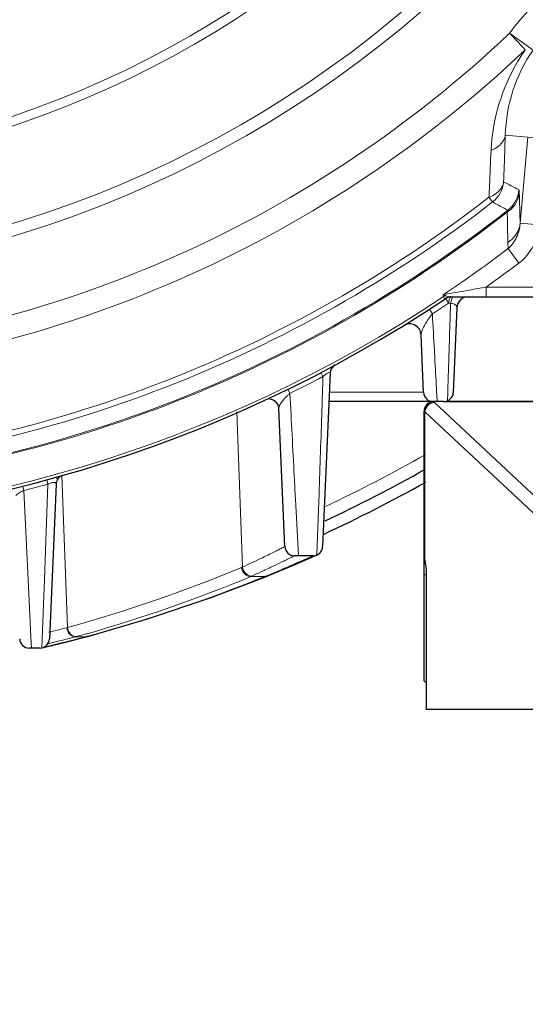
# Model space of a CAD drawing. Units: millimetres. Extents: x -20780 to -19319, y 3087 to 4094.
# Drawn here: x -19577 to -19524, y 3434 to 3536 of the extents above; entities that cross this region are included whole.
import ezdxf

# ---------------------------------------------------------------- set-up
doc = ezdxf.new("R2010")
doc.units = ezdxf.units.MM
for name, color, linetype, lineweight in [('가는선', 4, 'Continuous', 9), ('외형선', 7, 'Continuous', 25), ('치수선', 2, 'Continuous', 13)]:
    doc.layers.add(name, color=color, linetype=linetype, lineweight=lineweight)
doc.styles.add('굴림', font='gulim.ttc')
doc.dimstyles.new('Basic', dxfattribs={"dimscale": 3, "dimtxt": 3.5, "dimasz": 3.5, "dimexe": 1.25, "dimexo": 1.25, "dimgap": 1.25, "dimtad": 1, "dimdsep": 46, "dimtxsty": '굴림', "dimcen": 0, "dimadec": 1, "dimazin": 0, "dimtfac": 1, "dimtmove": 0, "dimatfit": 3, "dimfxl": 0, "dimarcsym": 0})

# ---------------------------------------------------------------- blocks, each defined once
blk = doc.blocks.new('*D1114')
at = {"layer": 'Defpoints', "color": 0}
for p in [(-19737.86, 3459.53), (-19483.86, 3459.53), (-19483.86, 3421.59)]:
    blk.add_point(p, dxfattribs=at)
at = {"layer": '치수선', "color": 0, "lineweight": -2}
for p, q in [((-19737.86, 3455.78), (-19737.86, 3417.84)), ((-19483.86, 3455.78), (-19483.86, 3417.84)), ((-19727.36, 3421.59), (-19494.36, 3421.59))]:
    blk.add_line(p, q, dxfattribs=at)
at = {"layer": '치수선', "color": 0}
for points in [[(-19727.36, 3423.34), (-19727.36, 3419.84), (-19737.86, 3421.59)], [(-19494.36, 3419.84), (-19494.36, 3423.34), (-19483.86, 3421.59)]]:
    blk.add_solid(points, dxfattribs=at)
at = {"layer": '치수선', "color": 0, "insert": (-19610.86, 3430.73), "char_height": 10.5, "attachment_point": 5, "style": '굴림'}
blk.add_mtext('254', dxfattribs=at)
blk = doc.blocks.new('*D1117')
at = {"layer": 'Defpoints', "color": 0}
for p in [(-19556.06, 3858.53), (-19408.18, 3858.53), (-19467.86, 3464.53)]:
    blk.add_point(p, dxfattribs=at)
at = {"layer": '치수선', "color": 0, "lineweight": -2}
for p, q in [((-19552.31, 3858.53), (-19404.43, 3858.53)), ((-19408.18, 3475.03), (-19408.18, 3848.03)), ((-19464.11, 3464.53), (-19404.43, 3464.53))]:
    blk.add_line(p, q, dxfattribs=at)
at = {"layer": '치수선', "color": 0}
for points in [[(-19406.43, 3848.03), (-19409.93, 3848.03), (-19408.18, 3858.53)], [(-19409.93, 3475.03), (-19406.43, 3475.03), (-19408.18, 3464.53)]]:
    blk.add_solid(points, dxfattribs=at)
at = {"layer": '치수선', "color": 0, "insert": (-19417.31, 3661.53), "char_height": 10.5, "attachment_point": 5, "rotation": 90, "style": '굴림'}
blk.add_mtext('394', dxfattribs=at)
blk = doc.blocks.new('*D1119')
at = {"layer": 'Defpoints', "color": 0}
for p in [(-19753.86, 3464.53), (-19467.86, 3464.53), (-19467.86, 3395.2)]:
    blk.add_point(p, dxfattribs=at)
at = {"layer": '치수선', "color": 0, "lineweight": -2}
for p, q in [((-19753.86, 3460.78), (-19753.86, 3391.45)), ((-19467.86, 3460.78), (-19467.86, 3391.45)), ((-19743.36, 3395.2), (-19478.36, 3395.2))]:
    blk.add_line(p, q, dxfattribs=at)
at = {"layer": '치수선', "color": 0}
for points in [[(-19743.36, 3396.95), (-19743.36, 3393.45), (-19753.86, 3395.2)], [(-19478.36, 3393.45), (-19478.36, 3396.95), (-19467.86, 3395.2)]]:
    blk.add_solid(points, dxfattribs=at)
at = {"layer": '치수선', "color": 0, "insert": (-19610.86, 3404.33), "char_height": 10.5, "attachment_point": 5, "style": '굴림'}
blk.add_mtext('286', dxfattribs=at)

msp = doc.modelspace()

# ---------------------------------------------------------------- linework, layer by layer
at = {"layer": '가는선'}
for p, q in [((-19523.528, 3533.067), (-19525.961, 3534.809)), ((-19522.091, 3523.849), (-19526.409, 3524.226)), ((-19524.864, 3515.064), (-19524.081, 3524.023)), ((-19527.729, 3517.277), (-19528.106, 3517.764)), ((-19524.864, 3515.064), (-19522.875, 3514.89)), ((-19526.129, 3512.43), (-19526.143, 3513.081)), ((-19526.129, 3512.43), (-19524.996, 3510.93)), ((-19528.413, 3508.427), (-19513.118, 3508.427)), ((-19528.413, 3508.427), (-19528.413, 3507.427)), ((-19532.578, 3507.258), (-19532.657, 3507.252)), ((-19532.606, 3507.532), (-19532.645, 3507.546)), ((-19534.297, 3506.129), (-19533.991, 3505.655)), ((-19532.315, 3506.756), (-19532.208, 3506.757)), ((-19532.208, 3506.757), (-19532.101, 3506.759)), ((-19532.257, 3501.879), (-19532.274, 3501.358)), ((-19545.586, 3499.55), (-19545.367, 3499.131)), ((-19549.014, 3497.819), (-19548.806, 3497.394)), ((-19544.7, 3497.53), (-19534.906, 3497.53)), ((-19532.398, 3497.485), (-19532.427, 3496.61)), ((-19519.699, 3483.294), (-19533.781, 3496.438)), ((-19509.862, 3496.512), (-19532.819, 3496.512)), ((-19553.732, 3479.343), (-19554.329, 3495.458)), ((-19534.836, 3495.53), (-19534.862, 3495.53)), ((-19520.678, 3482.312), (-19534.761, 3495.456)), ((-19534.761, 3480.067), (-19534.761, 3495.456)), ((-19571.927, 3473.06), (-19572.512, 3488.875)), ((-19576.585, 3487.76), (-19576.47, 3487.301)), ((-19573.96, 3487.955), (-19574.361, 3477.084)), ((-19574.083, 3488.411), (-19573.96, 3487.955)), ((-19575.953, 3476.586), (-19576.47, 3487.301)), ((-19545.776, 3486.895), (-19545.799, 3486.206)), ((-19547.929, 3480.535), (-19548.232, 3486.41)), ((-19545.799, 3486.206), (-19545.956, 3481.616)), ((-19545.956, 3481.616), (-19545.991, 3480.607)), ((-19547.928, 3480.52), (-19547.929, 3480.535)), ((-19546.473, 3480.487), (-19546.715, 3480.379)), ((-19547.653, 3479.962), (-19547.911, 3479.849)), ((-19546.715, 3480.379), (-19547.174, 3480.174)), ((-19534.788, 3480.156), (-19534.761, 3480.067)), ((-19534.761, 3480.067), (-19534.754, 3479.834)), ((-19551.152, 3478.41), (-19551.414, 3478.36)), ((-19551.357, 3478.384), (-19551.414, 3478.36)), ((-19551.3, 3478.407), (-19551.357, 3478.384)), ((-19551.161, 3478.464), (-19551.3, 3478.407)), ((-19551.043, 3478.514), (-19551.161, 3478.464)), ((-19534.862, 3478.53), (-19534.637, 3478.53)), ((-19534.617, 3478.53), (-19534.637, 3478.54)), ((-19534.617, 3478.53), (-19534.617, 3464.53)), ((-19552.883, 3478.36), (-19551.414, 3478.36)), ((-19575.738, 3472.094), (-19575.953, 3476.586)), ((-19574.389, 3476.34), (-19574.591, 3470.95)), ((-19574.361, 3477.084), (-19574.389, 3476.34)), ((-19572, 3473.041), (-19571.927, 3473.06)), ((-19569.974, 3472.402), (-19569.899, 3472.423)), ((-19575.683, 3470.923), (-19575.738, 3472.094)), ((-19574.056, 3471.355), (-19573.807, 3471.415)), ((-19573.807, 3471.415), (-19573.729, 3471.433)), ((-19571.079, 3472.094), (-19571.003, 3472.114)), ((-19571.078, 3472.094), (-19570.072, 3472.094)), ((-19569.891, 3472.117), (-19570.072, 3472.094)), ((-19570.034, 3472.104), (-19570.072, 3472.094)), ((-19569.996, 3472.114), (-19570.034, 3472.104)), ((-19569.893, 3472.142), (-19569.996, 3472.114)), ((-19569.818, 3472.162), (-19569.893, 3472.142))]:
    msp.add_line(p, q, dxfattribs=at)
for radius in [115.665, 114.397, 104.735, 103.775]:
    msp.add_circle((-19610.862, 3624.53), radius, dxfattribs=at)
for centre, radius, start, end in [((-19509.039, 3522.707), 20.808, 125.56741, 144.43214), ((-19610.862, 3624.53), 123.521, 274.96643, 313.41806), ((-19610.862, 3624.53), 125.901, 274.98088, 313.41832), ((-19508.155, 3521.735), 19.757, 144.94804, 177.36865), ((-19510.083, 3523.796), 16.331, 145.40832, 178.48881), ((-19529.573, 3519.649), 3.005, 307.85232, 354.92728), ((-19206.317, 4106.544), 668.824, 241.390038, 241.543755), ((-19527.996, 3518.792), 3.004, 308.15382, 354.93322), ((-19610.862, 3624.53), 135.7, 274.61163, 307.7796), ((-19610.862, 3624.53), 135.084, 274.64349, 307.7796), ((-19193.631, 4142.016), 708.464, 241.862989, 242.00863), ((-19610.862, 3624.53), 137.345, 273.9151, 308.08704), ((-19610.862, 3624.53), 137.463, 273.94773, 308.01402), ((-19610.862, 3624.53), 140.521, 303.71619, 307.08432), ((-19610.862, 3624.53), 142.4, 305.37996, 307.08432), ((-19796.922, 5023.565), 1538.747, 279.921808, 280.049485), ((-19610.862, 3624.53), 140.698, 236.32132, 303.67868), ((-19532.261, 3506.55), 1.067, 111.08905, 122.84966), ((-19532.1, 3506.457), 0.971, 120.76142, 125.01995), ((-19532.101, 3506.459), 0.969, 113.43812, 120.76688), ((-19532.105, 3506.468), 0.959, 101.74735, 113.41925), ((-19522.752, 3512.349), 11.078, 208.61207, 209.12163), ((-19532.106, 3506.471), 0.956, 90.0208, 101.71526), ((-19610.862, 3624.53), 141.564, 302.8889, 303.70075), ((-19519.65, 3514.068), 14.624, 209.09111, 209.52644), ((-19501.168, 3524.571), 35.882, 209.57504, 209.76766), ((-19610.862, 3624.53), 141.473, 296.01728, 297.57784), ((-19541.375, 3494.811), 5.882, 131.61543, 132.7358), ((-19545.912, 3493.859), 4.569, 129.30339, 131.39226), ((-19533.82, 3495.492), 1.021, 94.41487, 134.6442), ((-19533.744, 3495.465), 0.974, 95.14542, 97.53596), ((-19533.746, 3495.489), 0.95, 92.15562, 95.14813), ((-19610.862, 3624.53), 153.677, 295.33788, 299.70528), ((-19610.862, 3624.53), 141.473, 284.06948, 285.12023), ((-19572.661, 3485.283), 2.972, 114.51463, 115.91941), ((-19575.484, 3484.814), 2.676, 111.62732, 116.77185), ((-19604.689, 3593.642), 126.387, 294.98609, 295.31858), ((-19616.858, 3637.177), 171.772, 292.88105, 293.66481), ((-19617.237, 3638.051), 172.725, 293.75698, 293.93065), ((-19521.038, 3484.276), 14.354, 196.54222, 196.68259), ((-19612.498, 3620.115), 152.549, 285.42371, 292.61169), ((-19539.401, 3447.151), 35.238, 113.99756, 114.19883), ((-19538.186, 3446.06), 35.486, 114.2605, 114.46684), ((-19605.028, 3594.373), 127.193, 294.26015, 294.80269), ((-19604.875, 3594.043), 126.829, 294.80272, 294.98605), ((-19551.297, 3479.107), 0.7, 269.79125, 282.2357), ((-19551.297, 3479.105), 0.697, 282.25229, 292.12076), ((-19616.364, 3636.013), 170.508, 292.52579, 292.88031), ((-19611.64, 3619.423), 152.811, 285.85186, 292.61298), ((-19612.717, 3629.982), 163.546, 285.20655, 292.01406), ((-19617.505, 3654.27), 186.855, 283.49142, 284.09505), ((-19611.851, 3620.141), 153.56, 285.42676, 285.82579), ((-19612.328, 3633.261), 166.614, 283.37246, 283.75258), ((-19615.385, 3644.307), 177.822, 283.54797, 284.42809), ((-19612.171, 3632.709), 166.041, 283.74525, 284.6874), ((-19569.995, 3472.813), 0.698, 269.96436, 279.02581), ((-19569.997, 3472.824), 0.71, 279.02326, 285.21642), ((-19611.875, 3631.437), 164.735, 283.17214, 283.36602)]:
    msp.add_arc(centre, radius, start, end, dxfattribs=at)
for points, knots in [([(-19524.328, 3533.082), (-19524.437, 3533.197), (-19524.984, 3533.772), (-19525.528, 3534.349), (-19525.964, 3534.81)], [0, 0, 0, 0, 0.2003146, 1, 1, 1, 1]), ([(-19527.89, 3522.642), (-19527.513, 3522.788), (-19526.989, 3523.104), (-19526.543, 3523.721), (-19526.433, 3524.06), (-19526.409, 3524.226)], [0, 0, 0, 0, 0.5376399, 0.7763007, 1, 1, 1, 1]), ([(-19526.58, 3519.384), (-19526.566, 3519.786), (-19526.51, 3521.4), (-19526.452, 3523.014), (-19526.409, 3524.226)], [0, 0, 0, 0, 0.2490112, 1, 1, 1, 1]), ([(-19528.106, 3517.764), (-19528.089, 3518.168), (-19528.018, 3519.795), (-19527.945, 3521.421), (-19527.891, 3522.642)], [0, 0, 0, 0, 0.2489883, 1, 1, 1, 1]), ([(-19526.58, 3519.384), (-19526.604, 3519.212), (-19526.717, 3518.864), (-19527.177, 3518.231), (-19527.718, 3517.91), (-19528.106, 3517.764)], [0, 0, 0, 0, 0.2241607, 0.4629843, 1, 1, 1, 1]), ([(-19524.957, 3518.189), (-19524.958, 3518.235), (-19524.962, 3518.314), (-19524.97, 3518.419), (-19524.982, 3518.484), (-19524.993, 3518.521), (-19525.004, 3518.526)], [0, 0, 0, 0, 0.3999727, 0.7016014, 0.9011779, 1, 1, 1, 1]), ([(-19526.205, 3516.229), (-19525.867, 3516.449), (-19525.28, 3517.024), (-19525, 3517.801), (-19524.957, 3518.189)], [0, 0, 0, 0, 0.5089121, 1, 1, 1, 1]), ([(-19524.864, 3515.064), (-19524.872, 3515.324), (-19524.904, 3516.365), (-19524.934, 3517.407), (-19524.957, 3518.189)], [0, 0, 0, 0, 0.2491721, 1, 1, 1, 1]), ([(-19526.14, 3516.43), (-19526.135, 3516.429), (-19526.136, 3516.4), (-19526.158, 3516.345), (-19526.184, 3516.276), (-19526.205, 3516.229)], [0, 0, 0, 0, 0.0727475, 0.2718115, 1, 1, 1, 1]), ([(-19526.143, 3513.081), (-19526.148, 3513.342), (-19526.17, 3514.392), (-19526.19, 3515.441), (-19526.205, 3516.229)], [0, 0, 0, 0, 0.2491415, 1, 1, 1, 1]), ([(-19524.864, 3515.064), (-19524.908, 3514.67), (-19525.195, 3513.881), (-19525.797, 3513.301), (-19526.143, 3513.081)], [0, 0, 0, 0, 0.4910988, 1, 1, 1, 1]), ([(-19524.864, 3515.064), (-19524.902, 3514.57), (-19525.142, 3513.584), (-19525.748, 3512.749), (-19526.129, 3512.43)], [0, 0, 0, 0, 0.4986871, 1, 1, 1, 1]), ([(-19522.875, 3514.89), (-19522.941, 3514.127), (-19523.371, 3512.612), (-19524.386, 3511.391), (-19524.996, 3510.93)], [0, 0, 0, 0, 0.5003239, 1, 1, 1, 1]), ([(-19532.84, 3507.446), (-19532.847, 3507.46), (-19532.872, 3507.523), (-19532.872, 3507.594), (-19532.862, 3507.645)], [0, 0, 0, 0, 0.2278594, 1, 1, 1, 1]), ([(-19532.862, 3507.645), (-19532.783, 3507.659), (-19532.426, 3507.721), (-19532.069, 3507.783), (-19531.79, 3507.832)], [0, 0, 0, 0, 0.2196324, 1, 1, 1, 1]), ([(-19532.645, 3507.546), (-19532.666, 3507.553), (-19532.741, 3507.579), (-19532.813, 3507.614), (-19532.862, 3507.645)], [0, 0, 0, 0, 0.278116, 1, 1, 1, 1]), ([(-19532.657, 3507.252), (-19532.695, 3507.249), (-19532.789, 3507.287), (-19532.812, 3507.378), (-19532.83, 3507.424)], [0, 0, 0, 0, 0.4341137, 1, 1, 1, 1]), ([(-19532.58, 3507.257), (-19532.584, 3507.254), (-19532.569, 3507.228), (-19532.558, 3507.193), (-19532.519, 3507.124), (-19532.493, 3507.073), (-19532.477, 3507.044)], [0, 0, 0, 0, 0.0693737, 0.2617495, 0.5744892, 1, 1, 1, 1]), ([(-19532.107, 3507.427), (-19532.139, 3507.427), (-19532.265, 3507.432), (-19532.389, 3507.46), (-19532.478, 3507.488)], [0, 0, 0, 0, 0.2583553, 1, 1, 1, 1]), ([(-19532.315, 3506.756), (-19532.31, 3506.81), (-19532.286, 3506.992), (-19532.244, 3507.175), (-19532.183, 3507.289)], [0, 0, 0, 0, 0.2976556, 1, 1, 1, 1]), ([(-19532.183, 3507.289), (-19532.177, 3507.301), (-19532.155, 3507.339), (-19532.128, 3507.375), (-19532.103, 3507.395)], [0, 0, 0, 0, 0.2859883, 1, 1, 1, 1]), ([(-19532.101, 3506.759), (-19532.095, 3506.791), (-19532.073, 3506.911), (-19532.043, 3507.029), (-19532.013, 3507.112)], [0, 0, 0, 0, 0.2701957, 1, 1, 1, 1]), ([(-19532.013, 3507.112), (-19532.004, 3507.136), (-19531.972, 3507.218), (-19531.929, 3507.298), (-19531.889, 3507.345)], [0, 0, 0, 0, 0.2890853, 1, 1, 1, 1]), ([(-19532.101, 3506.759), (-19532.114, 3506.34), (-19532.165, 3504.713), (-19532.218, 3503.087), (-19532.257, 3501.879)], [0, 0, 0, 0, 0.2575009, 1, 1, 1, 1]), ([(-19532.101, 3506.759), (-19532.081, 3506.756), (-19532.009, 3506.746), (-19531.938, 3506.731), (-19531.886, 3506.716)], [0, 0, 0, 0, 0.2657785, 1, 1, 1, 1]), ([(-19531.886, 3506.716), (-19531.756, 3506.68), (-19531.535, 3506.592), (-19531.433, 3506.366), (-19531.436, 3506.279)], [0, 0, 0, 0, 0.6087991, 1, 1, 1, 1]), ([(-19533.991, 3505.655), (-19534.049, 3505.585), (-19534.259, 3505.321), (-19534.452, 3505.042), (-19534.584, 3504.833)], [0, 0, 0, 0, 0.2682265, 1, 1, 1, 1]), ([(-19533.722, 3500.701), (-19533.743, 3501.099), (-19533.833, 3502.75), (-19533.923, 3504.401), (-19533.991, 3505.655)], [0, 0, 0, 0, 0.2406733, 1, 1, 1, 1]), ([(-19534.584, 3504.833), (-19534.741, 3504.585), (-19534.946, 3504.225), (-19535.124, 3503.758), (-19535.169, 3503.55), (-19535.165, 3503.459)], [0, 0, 0, 0, 0.5860183, 0.8182199, 1, 1, 1, 1]), ([(-19532.274, 3501.358), (-19532.284, 3501.022), (-19532.326, 3499.731), (-19532.367, 3498.44), (-19532.398, 3497.485)], [0, 0, 0, 0, 0.260083, 1, 1, 1, 1]), ([(-19533.497, 3496.53), (-19533.515, 3496.86), (-19533.589, 3498.25), (-19533.664, 3499.641), (-19533.722, 3500.701)], [0, 0, 0, 0, 0.2372297, 1, 1, 1, 1]), ([(-19545.367, 3499.131), (-19545.405, 3497.975), (-19545.539, 3493.896), (-19545.676, 3489.818), (-19545.776, 3486.895)], [0, 0, 0, 0, 0.2834143, 1, 1, 1, 1]), ([(-19544.614, 3499.506), (-19544.613, 3499.536), (-19544.64, 3499.626), (-19544.843, 3499.554), (-19545.028, 3499.422), (-19545.196, 3499.285), (-19545.282, 3499.208)], [0, 0, 0, 0, 0.1036431, 0.2597926, 0.5922317, 1, 1, 1, 1]), ([(-19548.933, 3497.286), (-19549.005, 3497.223), (-19549.251, 3496.993), (-19549.477, 3496.74), (-19549.621, 3496.546)], [0, 0, 0, 0, 0.2831793, 1, 1, 1, 1]), ([(-19548.232, 3486.41), (-19548.273, 3487.197), (-19548.462, 3490.859), (-19548.654, 3494.52), (-19548.806, 3497.394)], [0, 0, 0, 0, 0.215043, 1, 1, 1, 1]), ([(-19549.923, 3496.002), (-19549.927, 3495.987), (-19549.942, 3495.934), (-19549.951, 3495.877), (-19549.95, 3495.837)], [0, 0, 0, 0, 0.2752042, 1, 1, 1, 1]), ([(-19549.621, 3496.546), (-19549.657, 3496.497), (-19549.775, 3496.327), (-19549.879, 3496.142), (-19549.923, 3496.002)], [0, 0, 0, 0, 0.2919475, 1, 1, 1, 1]), ([(-19534.836, 3495.53), (-19534.836, 3495.775), (-19534.642, 3496.284), (-19534.147, 3496.513), (-19533.903, 3496.528)], [0, 0, 0, 0, 0.5008299, 1, 1, 1, 1]), ([(-19534.836, 3495.53), (-19534.833, 3495.657), (-19534.777, 3495.913), (-19534.629, 3496.128), (-19534.538, 3496.218)], [0, 0, 0, 0, 0.4978926, 1, 1, 1, 1]), ([(-19534.761, 3495.456), (-19534.755, 3495.623), (-19534.654, 3495.96), (-19534.406, 3496.208), (-19534.261, 3496.295)], [0, 0, 0, 0, 0.4980936, 1, 1, 1, 1]), ([(-19534.761, 3495.456), (-19534.769, 3495.462), (-19534.796, 3495.484), (-19534.821, 3495.509), (-19534.836, 3495.53)], [0, 0, 0, 0, 0.2805785, 1, 1, 1, 1]), ([(-19573.118, 3487.961), (-19573.116, 3488), (-19573.136, 3488.097), (-19573.319, 3488.165), (-19573.577, 3488.113), (-19573.779, 3488.039), (-19573.894, 3487.986)], [0, 0, 0, 0, 0.1308902, 0.2884578, 0.5798173, 1, 1, 1, 1]), ([(-19576.689, 3487.203), (-19576.754, 3487.17), (-19576.97, 3487.051), (-19577.171, 3486.902), (-19577.292, 3486.777)], [0, 0, 0, 0, 0.2956434, 1, 1, 1, 1]), ([(-19553.732, 3479.343), (-19553.103, 3479.633), (-19552.221, 3480.048), (-19551.134, 3480.574), (-19550.506, 3480.882), (-19550.014, 3481.129), (-19549.656, 3481.304), (-19549.445, 3481.419), (-19549.345, 3481.461), (-19549.323, 3481.476)], [0, 0, 0, 0, 0.4246194, 0.5966504, 0.7398018, 0.8527137, 0.9342383, 0.9835137, 1, 1, 1, 1]), ([(-19550.639, 3479.395), (-19550.305, 3479.553), (-19549.839, 3479.777), (-19549.264, 3480.056), (-19548.936, 3480.217), (-19548.679, 3480.341), (-19548.497, 3480.438), (-19548.383, 3480.482), (-19548.337, 3480.518), (-19548.324, 3480.52)], [0, 0, 0, 0, 0.4307208, 0.602748, 0.7447356, 0.8559582, 0.9358338, 0.9839356, 1, 1, 1, 1]), ([(-19534.862, 3480.472), (-19534.862, 3480.434), (-19534.841, 3480.339), (-19534.815, 3480.246), (-19534.798, 3480.189)], [0, 0, 0, 0, 0.3875534, 1, 1, 1, 1]), ([(-19534.761, 3480.067), (-19534.755, 3480.042), (-19534.732, 3479.937), (-19534.713, 3479.831), (-19534.7, 3479.749)], [0, 0, 0, 0, 0.2309066, 1, 1, 1, 1]), ([(-19534.7, 3479.749), (-19534.695, 3479.719), (-19534.678, 3479.595), (-19534.664, 3479.471), (-19534.655, 3479.376)], [0, 0, 0, 0, 0.2379903, 1, 1, 1, 1]), ([(-19553.851, 3479.29), (-19553.812, 3479.045), (-19553.586, 3478.587), (-19553.11, 3478.359), (-19552.883, 3478.36)], [0, 0, 0, 0, 0.5230489, 1, 1, 1, 1]), ([(-19553.732, 3479.343), (-19553.693, 3479.098), (-19553.469, 3478.641), (-19552.993, 3478.412), (-19552.767, 3478.413)], [0, 0, 0, 0, 0.5230643, 1, 1, 1, 1]), ([(-19534.655, 3479.376), (-19534.648, 3479.308), (-19534.626, 3479.027), (-19534.617, 3478.745), (-19534.617, 3478.53)], [0, 0, 0, 0, 0.2398322, 1, 1, 1, 1]), ([(-19572.004, 3473.04), (-19571.976, 3472.794), (-19571.776, 3472.327), (-19571.302, 3472.093), (-19571.079, 3472.094)], [0, 0, 0, 0, 0.5252731, 1, 1, 1, 1]), ([(-19571.927, 3473.06), (-19571.899, 3472.815), (-19571.699, 3472.348), (-19571.227, 3472.114), (-19571.004, 3472.114)], [0, 0, 0, 0, 0.5256949, 1, 1, 1, 1])]:
    msp.add_open_spline(points, degree=3, knots=knots, dxfattribs=at)
for points in [[(-19532.83, 3507.424), (-19532.833, 3507.431), (-19532.836, 3507.439), (-19532.84, 3507.446)], [(-19532.478, 3507.488), (-19532.521, 3507.502), (-19532.564, 3507.517), (-19532.606, 3507.532)], [(-19534.261, 3496.295), (-19534.143, 3496.365), (-19534.008, 3496.413), (-19533.871, 3496.431)], [(-19533.815, 3496.474), (-19533.825, 3496.486), (-19533.834, 3496.499), (-19533.841, 3496.512)], [(-19533.781, 3496.438), (-19533.793, 3496.449), (-19533.805, 3496.461), (-19533.815, 3496.474)]]:
    msp.add_open_spline(points, degree=3, dxfattribs=at)
at = {"layer": '외형선'}
for p, q in [((-19532.107, 3507.427), (-19513.118, 3507.427)), ((-19531.436, 3506.279), (-19531.82, 3497.486)), ((-19534.904, 3497.486), (-19535.165, 3503.459)), ((-19544.614, 3499.506), (-19545.401, 3481.476)), ((-19549.323, 3481.476), (-19549.95, 3495.832)), ((-19532.819, 3496.53), (-19544.744, 3496.53)), ((-19509.862, 3496.53), (-19532.427, 3496.53)), ((-19534.862, 3480.472), (-19534.862, 3495.53)), ((-19573.087, 3488.685), (-19573.092, 3488.561)), ((-19573.118, 3487.961), (-19573.82, 3471.88)), ((-19546.4, 3480.52), (-19548.324, 3480.52)), ((-19546.601, 3480.338), (-19545.995, 3480.606)), ((-19534.862, 3480.472), (-19534.843, 3480.242)), ((-19534.862, 3467.53), (-19534.862, 3480.434)), ((-19551.034, 3478.458), (-19548.428, 3479.547)), ((-19548.436, 3479.543), (-19546.596, 3480.34)), ((-19534.843, 3480.242), (-19534.796, 3480.012)), ((-19534.796, 3480.012), (-19534.753, 3479.832)), ((-19557.081, 3476.145), (-19551.152, 3478.41)), ((-19551.034, 3478.458), (-19551.152, 3478.41)), ((-19534.637, 3478.537), (-19534.637, 3464.53)), ((-19573.996, 3471.089), (-19572.234, 3471.517)), ((-19572.255, 3471.512), (-19572.246, 3471.514)), ((-19572.234, 3471.517), (-19569.891, 3472.117)), ((-19569.811, 3472.139), (-19569.891, 3472.117)), ((-19574.819, 3470.923), (-19575.905, 3470.923)), ((-19574.594, 3470.949), (-19573.996, 3471.089)), ((-19534.637, 3467.305), (-19534.862, 3467.53)), ((-19467.862, 3464.53), (-19534.637, 3464.53))]:
    msp.add_line(p, q, dxfattribs=at)
for points in [[(-19532.053, 3507.426), (-19532.038, 3507.427), (-19532.031, 3507.427), (-19532.03, 3507.427)], [(-19550.896, 3496.786), (-19550.876, 3496.786), (-19550.77, 3496.773), (-19550.664, 3496.747), (-19550.56, 3496.71), (-19550.459, 3496.66)], [(-19550.459, 3496.66), (-19550.361, 3496.598), (-19550.27, 3496.523), (-19550.2, 3496.452)], [(-19534.754, 3479.834), (-19534.726, 3479.701), (-19534.686, 3479.432)], [(-19534.686, 3479.432), (-19534.655, 3479.092), (-19534.639, 3478.703), (-19534.637, 3478.541)], [(-19569.811, 3472.139), (-19563.61, 3473.948), (-19557.081, 3476.145)]]:
    msp.add_lwpolyline(points, dxfattribs=at)
for centre, radius, start, end in [((-19610.862, 3624.53), 141, 236.2752, 303.7248), ((-19532.023, 3506.427), 1, 89.99387, 123.7197), ((-19530.238, 3506.227), 1.2, 90.00021, 177.50491), ((-19536.363, 3503.407), 1.2, 2.5, 121.59423), ((-19543.615, 3499.463), 1, 118.26635, 177.50002), ((-19550.949, 3495.789), 1, 2.5, 87.003), ((-19533.905, 3497.53), 1, 182.5, 270), ((-19532.819, 3497.53), 1, 270, 357.5), ((-19533.862, 3495.53), 1, 92.41548, 180), ((-19572.119, 3487.918), 1, 105.83325, 177.50002), ((-19610.862, 3624.53), 155, 295.08607, 299.41965), ((-19610.862, 3624.53), 156.2, 294.80828, 299.19743), ((-19548.324, 3481.52), 1, 182.5, 270), ((-19546.4, 3481.52), 1, 270, 357.5), ((-19575.905, 3471.923), 1, 182.5, 270), ((-19574.819, 3471.923), 1, 270, 357.5)]:
    msp.add_arc(centre, radius, start, end, dxfattribs=at)

# ---------------------------------------------------------------- dimensions: what is measured, and where the dimension line sits
at = {"layer": '치수선'}
dim = msp.add_linear_dim(base=(-19408.177, 3858.53), p1=(-19467.862, 3464.53), p2=(-19556.062, 3858.53), angle=270, dimstyle='Basic', override={"dimtmove": 0}, dxfattribs=at)
dim.commit()
dim.dimension.update_dxf_attribs({"geometry": '*D1117', "text_midpoint": (-19408.177, 3661.53), "dimtype": 160})
dim = msp.add_linear_dim(base=(-19467.862, 3395.197), p1=(-19753.862, 3464.53), p2=(-19467.862, 3464.53), dimstyle='Basic', dxfattribs=at)
dim.commit()
dim.dimension.update_dxf_attribs({"geometry": '*D1119', "text_midpoint": (-19610.862, 3404.328)})
dim = msp.add_linear_dim(base=(-19483.862, 3421.589), p1=(-19737.862, 3459.53), p2=(-19483.862, 3459.53), dimstyle='Basic', override={"dimtmove": 0}, dxfattribs=at)
dim.commit()
dim.dimension.update_dxf_attribs({"geometry": '*D1114', "text_midpoint": (-19610.862, 3421.589), "dimtype": 160})

doc.saveas('drawing.dxf')
